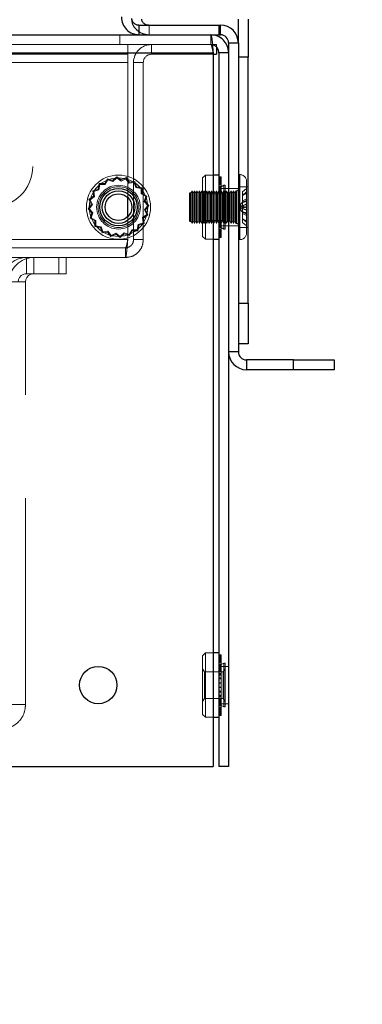
# Model space of a CAD drawing. Units: millimetres. Extents: x 0 to 420, y 0 to 297.
# Drawn here: x 243 to 245, y 84 to 90 of the extents above; entities that cross this region are included whole.
import ezdxf

# ---------------------------------------------------------------- set-up
doc = ezdxf.new("R2010")
doc.units = ezdxf.units.MM
doc.linetypes.add('HIDDEN', pattern=[1.905, 1.27, -0.635])
doc.layers.add('DIMENSIONS', color=7, linetype='Continuous')
doc.styles.add('SLDTEXTSTYLE0', font='TXT', dxfattribs={"width": 0.7})
doc.dimstyles.new('SLDDIMSTYLE0', dxfattribs={"dimtxt": 3.694289, "dimasz": 3.556, "dimexe": 0, "dimexo": 0.0625, "dimgap": 0.923572, "dimtad": 1, "dimdec": 0, "dimlfac": 20, "dimrnd": 1e-09, "dimzin": 12, "dimdsep": 46, "dimtxsty": 'SLDTEXTSTYLE0', "dimblk1": 'CLOSED', "dimblk2": 'CLOSED', "dimsah": 1, "dimcen": 0.09, "dimadec": 0, "dimazin": 3, "dimtfac": 1, "dimtdec": 0, "dimtofl": 0, "dimtmove": 0, "dimatfit": 3, "dimldrblk": 'CLOSED', "dimfxl": 0, "dimfrac": 2, "dimtolj": 1, "dimtzin": 12, "dimarcsym": 0})

# ---------------------------------------------------------------- blocks, each defined once
blk = doc.blocks.new('_CLOSED')
at = {"color": 0, "linetype": 'ByBlock', "lineweight": -2}
for p, q in [((-1, 0.166667), (0, 0)), ((-1, 0.166667), (-1, -0.166667)), ((0, 0), (-1, -0.166667)), ((0, 0), (-1, 0))]:
    blk.add_line(p, q, dxfattribs=at)
blk = doc.blocks.new('_D_7')
at = {"layer": 'DIMENSIONS'}
for p, q in [((245.2561, 119.1232), (258.22, 119.1232)), ((257.22, 83.0982), (257.22, 119.1232)), ((248.2301, 105.598), (248.2301, 106.4873)), ((248.2301, 106.4873), (252.7466, 106.4873)), ((252.7466, 106.4873), (252.7466, 105.598)), ((248.2301, 98.0524), (248.2301, 97.1632)), ((252.7466, 97.1632), (252.7466, 98.0524)), ((248.2301, 97.1632), (252.7466, 97.1632)), ((241.4665, 83.0982), (258.22, 83.0982))]:
    blk.add_line(p, q, dxfattribs=at)
at = {"layer": 'DIMENSIONS', "xscale": 3.556, "yscale": 3.556}
for p, rotation in [((257.22, 119.1232), 90.0000000000004), ((257.22, 83.0982), 270.0000000000004)]:
    blk.add_blockref('_CLOSED', p, dxfattribs=dict(at, rotation=rotation))
at = {"layer": 'DIMENSIONS', "char_height": 2.91042, "attachment_point": 1, "rotation": 90, "style": 'SLDTEXTSTYLE0'}
for s, insert in [('28.4', (248.9949, 98.0524)), ('721', (253.4683, 98.5914))]:
    blk.add_mtext(s, dxfattribs=dict(at, insert=insert))

msp = doc.modelspace()

# ---------------------------------------------------------------- linework, layer by layer
at = {"color": 7, "linetype": 'Continuous', "lineweight": 25}
for p, q in [((243.7535, 89.6028), (243.7553, 89.594)), ((244.4115, 89.4532), (244.4115, 89.5985)), ((244.4715, 89.5985), (244.4715, 89.3662)), ((243.8015, 89.5032), (243.8015, 89.5632)), ((243.8015, 89.5632), (244.2915, 89.5632)), ((244.2915, 89.5632), (244.2915, 89.5032)), ((244.2915, 89.5632), (244.3015, 89.5632)), ((244.3015, 89.5032), (244.3015, 89.5632)), ((226.8415, 89.5032), (243.8015, 89.5032)), ((243.8015, 89.5032), (244.2915, 89.5032)), ((244.2915, 89.5032), (244.3015, 89.5032)), ((244.2765, 89.4287), (244.2765, 89.3832)), ((244.3515, 89.4532), (244.3515, 89.3932)), ((244.3515, 89.4532), (244.4115, 89.4532)), ((244.4115, 89.4532), (244.4115, 87.5532)), ((226.8415, 89.3932), (244.2561, 89.3932)), ((244.2561, 89.3932), (244.2561, 85.0032)), ((244.2561, 89.3832), (244.2765, 89.3832)), ((244.3515, 89.3932), (244.2915, 89.3932)), ((244.2915, 89.3932), (244.2915, 85.0032)), ((244.3515, 89.3932), (244.3515, 85.0032)), ((244.4715, 89.3662), (244.4115, 89.3662)), ((244.4715, 87.8532), (244.4715, 89.3662)), ((244.2915, 88.6407), (244.2561, 88.6407)), ((243.7311, 88.3839), (243.7311, 88.5024)), ((244.2561, 88.2457), (244.2915, 88.2457)), ((244.4115, 87.8532), (244.4715, 87.8532)), ((244.4715, 87.8532), (244.4715, 87.6032)), ((244.4715, 87.6032), (244.4115, 87.6032)), ((244.4115, 87.5532), (244.3515, 87.5532)), ((244.4615, 87.5032), (244.4615, 87.4432)), ((244.7515, 87.5032), (244.4615, 87.5032)), ((244.7515, 87.4432), (244.7515, 87.5032)), ((244.7515, 87.5032), (245.0015, 87.5032)), ((245.0015, 87.5032), (245.0015, 87.4432)), ((244.7515, 87.4432), (244.4615, 87.4432)), ((245.0015, 87.4432), (244.7515, 87.4432)), ((244.2915, 85.7007), (244.2561, 85.7007)), ((244.2561, 85.3057), (244.2915, 85.3057)), ((226.8415, 85.0032), (244.2561, 85.0032)), ((244.3515, 85.0032), (244.2915, 85.0032))]:
    msp.add_line(p, q, dxfattribs=at)
at = {"color": 7, "linetype": 'HIDDEN', "lineweight": 18}
for p, q in [((243.8615, 89.5032), (243.8615, 89.5632)), ((244.3015, 89.5032), (244.3015, 89.5632)), ((243.6815, 89.4432), (243.6815, 89.5032)), ((244.2415, 89.4432), (244.2415, 89.5032)), ((227.4018, 89.4432), (243.7311, 89.4432)), ((243.7311, 89.4432), (243.7311, 89.3832)), ((243.7311, 89.4432), (244.2415, 89.4432)), ((243.8765, 89.3832), (243.8765, 89.4432)), ((244.2415, 89.4432), (244.2765, 89.4432)), ((244.2518, 89.4411), (244.2415, 89.4432)), ((244.2765, 89.4432), (244.2765, 89.4287)), ((244.3515, 89.4532), (244.4115, 89.4532)), ((244.2561, 89.3932), (226.8415, 89.3932)), ((227.4018, 89.3832), (243.7311, 89.3832)), ((244.2561, 89.3932), (240.5615, 89.3932)), ((243.7311, 89.3332), (243.7311, 89.3832)), ((243.8765, 89.3832), (244.2561, 89.3832)), ((244.4115, 89.3662), (244.4715, 89.3662)), ((227.4018, 89.3332), (243.7311, 89.3332)), ((243.7311, 88.5024), (243.7311, 89.3332)), ((243.8265, 89.3332), (243.7665, 89.3332)), ((243.7665, 88.2432), (243.7665, 89.3332)), ((243.8265, 88.2432), (243.8265, 89.3332)), ((243.6054, 88.6179), (243.5889, 88.588)), ((243.6081, 88.6109), (243.5923, 88.5822)), ((243.6378, 88.6071), (243.6054, 88.6179)), ((243.6392, 88.6006), (243.6081, 88.6109)), ((243.6628, 88.6305), (243.6378, 88.6071)), ((243.6632, 88.623), (243.6392, 88.6006)), ((243.6902, 88.6102), (243.6628, 88.6305)), ((243.6896, 88.6035), (243.6632, 88.623)), ((243.7193, 88.6174), (243.6896, 88.6035)), ((243.7212, 88.6247), (243.6902, 88.6102)), ((243.7384, 88.5908), (243.7193, 88.6174)), ((243.7411, 88.5969), (243.7212, 88.6247)), ((244.209, 88.6407), (244.1915, 88.6232)), ((244.1915, 88.2632), (244.1915, 88.6232)), ((244.209, 88.2457), (244.209, 88.6407)), ((244.2561, 88.6407), (244.209, 88.6407)), ((244.3067, 88.6302), (244.2915, 88.6302)), ((244.3067, 88.6256), (244.2915, 88.6256)), ((244.3067, 88.6227), (244.2915, 88.6227)), ((244.3067, 88.6183), (244.2915, 88.6183)), ((244.3067, 88.6165), (244.2915, 88.6165)), ((244.3067, 88.6105), (244.2915, 88.6105)), ((244.3067, 88.6096), (244.2915, 88.6096)), ((244.3067, 88.6302), (244.3067, 88.6165)), ((244.3067, 88.6165), (244.3067, 88.5863)), ((244.4215, 88.6432), (244.4115, 88.6432)), ((244.4215, 88.244), (244.4215, 88.6428)), ((244.4215, 88.6423), (244.4215, 88.2435)), ((243.5483, 88.5547), (243.5157, 88.5444)), ((243.5533, 88.5503), (243.5221, 88.5403)), ((243.5548, 88.5882), (243.5483, 88.5547)), ((243.5595, 88.5824), (243.5533, 88.5503)), ((243.5889, 88.588), (243.5548, 88.5882)), ((243.5923, 88.5822), (243.5595, 88.5824)), ((243.7709, 88.5948), (243.7384, 88.5908)), ((243.7749, 88.6011), (243.7411, 88.5969)), ((243.7808, 88.5636), (243.7709, 88.5948)), ((243.7853, 88.5686), (243.7749, 88.6011)), ((243.813, 88.5573), (243.7808, 88.5636)), ((243.8188, 88.5621), (243.7853, 88.5686)), ((243.8128, 88.5246), (243.813, 88.5573)), ((243.8186, 88.528), (243.8188, 88.5621)), ((244.3067, 88.6064), (244.2915, 88.6064)), ((244.3067, 88.6038), (244.2915, 88.6038)), ((244.3067, 88.6031), (244.2915, 88.6031)), ((244.3067, 88.5999), (244.2915, 88.5999)), ((244.3067, 88.5982), (244.2915, 88.5982)), ((244.3067, 88.5967), (244.2915, 88.5967)), ((244.3067, 88.592), (244.2915, 88.592)), ((244.3067, 88.5863), (244.2915, 88.5863)), ((244.3067, 88.5859), (244.2915, 88.5859)), ((244.3067, 88.5806), (244.2915, 88.5806)), ((244.3067, 88.5802), (244.2915, 88.5802)), ((244.3067, 88.5708), (244.2915, 88.5708)), ((244.3067, 88.5689), (244.2915, 88.5689)), ((244.3067, 88.5657), (244.2915, 88.5657)), ((244.3067, 88.5649), (244.2915, 88.5649)), ((244.3067, 88.5601), (244.2915, 88.5601)), ((244.3515, 88.5582), (244.2915, 88.5582)), ((244.3067, 88.5522), (244.2915, 88.5522)), ((244.3067, 88.5863), (244.3067, 88.5859)), ((244.3067, 88.5859), (244.3067, 88.5522)), ((244.3219, 88.5777), (244.3067, 88.5689)), ((244.3067, 88.5522), (244.3067, 88.5412)), ((244.3219, 88.5777), (244.3219, 88.3087)), ((244.3295, 88.5777), (244.3219, 88.5777)), ((244.3295, 88.5777), (244.3295, 88.3087)), ((244.4115, 88.5582), (244.3515, 88.5582)), ((244.4715, 88.5682), (244.4115, 88.5682)), ((244.4615, 88.5585), (244.4365, 88.5377)), ((244.4615, 88.6032), (244.4615, 88.3551)), ((243.5199, 88.5105), (243.4922, 88.4906)), ((243.4922, 88.4906), (243.5066, 88.4597)), ((243.5261, 88.5078), (243.4994, 88.4887)), ((243.4994, 88.4887), (243.5133, 88.459)), ((243.5157, 88.5444), (243.5199, 88.5105)), ((243.5221, 88.5403), (243.5261, 88.5078)), ((243.8415, 88.5087), (243.8128, 88.5246)), ((243.8485, 88.5114), (243.8186, 88.528)), ((243.8311, 88.4776), (243.8415, 88.5087)), ((243.8377, 88.479), (243.8485, 88.5114)), ((244.1165, 88.5332), (244.1115, 88.5282)), ((244.1115, 88.3582), (244.1115, 88.5282)), ((244.1165, 88.5332), (244.1165, 88.3532)), ((244.119, 88.5282), (244.1165, 88.5332)), ((244.1265, 88.5432), (244.119, 88.5282)), ((244.119, 88.5282), (244.119, 88.3964)), ((244.1265, 88.5432), (244.1265, 88.3881)), ((244.134, 88.5282), (244.1265, 88.5432)), ((244.1415, 88.5432), (244.134, 88.5282)), ((244.134, 88.5282), (244.134, 88.3964)), ((244.1415, 88.5432), (244.1415, 88.3881)), ((244.149, 88.5282), (244.1415, 88.5432)), ((244.1565, 88.5432), (244.149, 88.5282)), ((244.149, 88.5282), (244.149, 88.3964)), ((244.1565, 88.5432), (244.1565, 88.3881)), ((244.164, 88.5282), (244.1565, 88.5432)), ((244.1715, 88.5432), (244.164, 88.5282)), ((244.164, 88.5282), (244.164, 88.3964)), ((244.1715, 88.5432), (244.1715, 88.3881)), ((244.179, 88.5282), (244.1715, 88.5432)), ((244.1865, 88.5432), (244.179, 88.5282)), ((244.179, 88.5282), (244.179, 88.3964)), ((244.1865, 88.5432), (244.1865, 88.3881)), ((244.194, 88.5282), (244.1865, 88.5432)), ((244.2037, 88.5257), (244.1915, 88.5432)), ((244.2015, 88.5432), (244.194, 88.5282)), ((244.194, 88.5282), (244.194, 88.3964)), ((244.2015, 88.5432), (244.2015, 88.3881)), ((244.209, 88.5282), (244.2015, 88.5432)), ((244.2037, 88.3669), (244.2037, 88.5257)), ((244.3171, 88.5257), (244.2037, 88.5257)), ((244.2165, 88.5432), (244.209, 88.5282)), ((244.2165, 88.5432), (244.2165, 88.3881)), ((244.224, 88.5282), (244.2165, 88.5432)), ((244.2315, 88.5432), (244.224, 88.5282)), ((244.224, 88.5282), (244.224, 88.3964)), ((244.2315, 88.5432), (244.2315, 88.3881)), ((244.239, 88.5282), (244.2315, 88.5432)), ((244.2465, 88.5432), (244.239, 88.5282)), ((244.239, 88.5282), (244.239, 88.3964)), ((244.2465, 88.5432), (244.2465, 88.3881)), ((244.254, 88.5282), (244.2465, 88.5432)), ((244.2615, 88.5432), (244.254, 88.5282)), ((244.254, 88.5282), (244.254, 88.3964)), ((244.2615, 88.5432), (244.2615, 88.3881)), ((244.269, 88.5282), (244.2615, 88.5432)), ((244.2765, 88.5432), (244.269, 88.5282)), ((244.269, 88.5282), (244.269, 88.3964)), ((244.2765, 88.5432), (244.2765, 88.3881)), ((244.284, 88.5282), (244.2765, 88.5432)), ((244.2915, 88.5432), (244.284, 88.5282)), ((244.284, 88.5282), (244.284, 88.3964)), ((244.3067, 88.5479), (244.2915, 88.5479)), ((244.299, 88.5282), (244.2915, 88.5432)), ((244.3067, 88.5412), (244.2915, 88.5412)), ((244.3067, 88.5373), (244.2915, 88.5373)), ((244.3067, 88.5308), (244.2915, 88.5308)), ((244.3067, 88.5273), (244.2915, 88.5273)), ((244.3067, 88.5149), (244.2915, 88.5149)), ((244.3067, 88.512), (244.2915, 88.512)), ((244.3067, 88.5075), (244.2915, 88.5075)), ((244.3067, 88.5049), (244.2915, 88.5049)), ((244.3065, 88.5432), (244.299, 88.5282)), ((244.299, 88.5282), (244.299, 88.3964)), ((244.3065, 88.5432), (244.3065, 88.3881)), ((244.314, 88.5282), (244.3065, 88.5432)), ((244.3067, 88.5412), (244.3067, 88.5075)), ((244.3067, 88.5075), (244.3067, 88.487)), ((244.3215, 88.5432), (244.314, 88.5282)), ((244.314, 88.5282), (244.314, 88.3964)), ((244.3293, 88.5432), (244.3171, 88.5257)), ((244.3171, 88.5257), (244.3171, 88.3607)), ((244.3215, 88.5432), (244.3215, 88.3881)), ((244.329, 88.5282), (244.3215, 88.5432)), ((244.3365, 88.5432), (244.329, 88.5282)), ((244.329, 88.5282), (244.329, 88.3964)), ((244.3293, 88.5432), (244.3293, 88.3432)), ((244.3295, 88.5432), (244.3293, 88.5432)), ((244.3365, 88.5432), (244.3365, 88.3881)), ((244.344, 88.5282), (244.3365, 88.5432)), ((244.3515, 88.5432), (244.344, 88.5282)), ((244.344, 88.5282), (244.344, 88.3964)), ((244.359, 88.5282), (244.3515, 88.5432)), ((244.3665, 88.5432), (244.359, 88.5282)), ((244.359, 88.5282), (244.359, 88.3964)), ((244.3665, 88.5432), (244.3665, 88.3881)), ((244.374, 88.5282), (244.3665, 88.5432)), ((244.3815, 88.5432), (244.374, 88.5282)), ((244.374, 88.5282), (244.374, 88.3964)), ((244.3815, 88.5432), (244.3815, 88.3881)), ((244.389, 88.5282), (244.3815, 88.5432)), ((244.3965, 88.5432), (244.389, 88.5282)), ((244.389, 88.5282), (244.389, 88.3964)), ((244.3965, 88.5432), (244.3965, 88.3881)), ((244.4015, 88.5432), (244.3965, 88.5432)), ((244.4015, 88.3449), (244.4015, 88.5414)), ((244.4015, 88.5414), (244.4015, 88.3449)), ((244.4365, 88.5157), (244.4365, 88.5377)), ((244.4365, 88.5157), (244.4615, 88.5365)), ((244.4365, 88.5149), (244.4615, 88.5286)), ((244.4365, 88.5157), (244.4365, 88.4498)), ((244.4615, 88.4952), (244.4365, 88.4815)), ((243.5066, 88.4597), (243.4864, 88.4322)), ((243.4864, 88.4322), (243.5097, 88.4073)), ((243.5133, 88.459), (243.4939, 88.4326)), ((243.4939, 88.4326), (243.5163, 88.4087)), ((243.8535, 88.4537), (243.8311, 88.4776)), ((243.8341, 88.4273), (243.8535, 88.4537)), ((243.861, 88.4541), (243.8377, 88.479)), ((243.8408, 88.4266), (243.861, 88.4541)), ((244.3067, 88.487), (244.2915, 88.487)), ((244.3067, 88.4853), (244.2915, 88.4853)), ((244.3067, 88.4823), (244.2915, 88.4823)), ((244.3067, 88.4807), (244.2915, 88.4807)), ((244.3067, 88.4578), (244.2915, 88.4578)), ((244.3067, 88.4572), (244.2915, 88.4572)), ((244.3067, 88.4564), (244.2915, 88.4564)), ((244.3067, 88.4559), (244.2915, 88.4559)), ((244.3067, 88.4304), (244.2915, 88.4304)), ((244.3067, 88.4299), (244.2915, 88.4299)), ((244.3067, 88.4291), (244.2915, 88.4291)), ((244.3067, 88.4285), (244.2915, 88.4285)), ((244.3067, 88.487), (244.3067, 88.4564)), ((244.3067, 88.4564), (244.3067, 88.4285)), ((244.3067, 88.4285), (244.3067, 88.404)), ((244.4265, 88.4573), (244.4265, 88.446)), ((244.4265, 88.446), (244.4265, 88.4293)), ((244.4265, 88.4293), (244.4265, 88.429)), ((244.4365, 88.4482), (244.4365, 88.4498)), ((244.4365, 88.4048), (244.4365, 88.4482)), ((244.4615, 88.4839), (244.452, 88.4795)), ((243.5097, 88.4073), (243.4989, 88.3749)), ((243.4989, 88.3749), (243.5288, 88.3583)), ((243.5163, 88.4087), (243.5059, 88.3776)), ((243.5059, 88.3776), (243.5346, 88.3617)), ((243.7311, 88.2432), (243.7311, 88.3839)), ((243.8213, 88.3785), (243.848, 88.3976)), ((243.8254, 88.346), (243.8213, 88.3785)), ((243.8275, 88.3758), (243.8552, 88.3957)), ((243.8317, 88.3419), (243.8275, 88.3758)), ((243.848, 88.3976), (243.8341, 88.4273)), ((243.8552, 88.3957), (243.8408, 88.4266)), ((244.119, 88.3964), (244.119, 88.3582)), ((244.1265, 88.3881), (244.1265, 88.3432)), ((244.134, 88.3964), (244.134, 88.3582)), ((244.1415, 88.3881), (244.1415, 88.3432)), ((244.149, 88.3964), (244.149, 88.3582)), ((244.1565, 88.3881), (244.1565, 88.3432)), ((244.164, 88.3964), (244.164, 88.3582)), ((244.1715, 88.3881), (244.1715, 88.3432)), ((244.179, 88.3964), (244.179, 88.3582)), ((244.1865, 88.3881), (244.1865, 88.3432)), ((244.194, 88.3964), (244.194, 88.3582)), ((244.2015, 88.3881), (244.2015, 88.3432)), ((244.2165, 88.3881), (244.2165, 88.3432)), ((244.224, 88.3964), (244.224, 88.3582)), ((244.2315, 88.3881), (244.2315, 88.3432)), ((244.239, 88.3964), (244.239, 88.3582)), ((244.2465, 88.3881), (244.2465, 88.3432)), ((244.254, 88.3964), (244.254, 88.3582)), ((244.2615, 88.3881), (244.2615, 88.3432)), ((244.269, 88.3964), (244.269, 88.3582)), ((244.2765, 88.3881), (244.2765, 88.3432)), ((244.284, 88.3964), (244.284, 88.3582)), ((244.3067, 88.4056), (244.2915, 88.4056)), ((244.3067, 88.404), (244.2915, 88.404)), ((244.3067, 88.401), (244.2915, 88.401)), ((244.3067, 88.3993), (244.2915, 88.3993)), ((244.3067, 88.3814), (244.2915, 88.3814)), ((244.3067, 88.3788), (244.2915, 88.3788)), ((244.3067, 88.3743), (244.2915, 88.3743)), ((244.3067, 88.3714), (244.2915, 88.3714)), ((244.299, 88.3964), (244.299, 88.3582)), ((244.3065, 88.3881), (244.3065, 88.3432)), ((244.3067, 88.404), (244.3067, 88.3714)), ((244.3067, 88.3714), (244.3067, 88.3555)), ((244.314, 88.3964), (244.314, 88.3582)), ((244.3215, 88.3881), (244.3215, 88.3432)), ((244.329, 88.3964), (244.329, 88.3582)), ((244.3365, 88.3881), (244.3365, 88.3432)), ((244.344, 88.3964), (244.344, 88.3582)), ((244.359, 88.3964), (244.359, 88.3582)), ((244.3665, 88.3881), (244.3665, 88.3432)), ((244.374, 88.3964), (244.374, 88.3582)), ((244.3815, 88.3881), (244.3815, 88.3432)), ((244.389, 88.3964), (244.389, 88.3582)), ((244.3965, 88.3881), (244.3965, 88.3432)), ((244.4615, 88.3911), (244.4365, 88.4048)), ((244.4365, 88.4048), (244.4365, 88.3714)), ((244.4365, 88.3714), (244.4615, 88.3577)), ((244.4365, 88.3714), (244.4365, 88.3486)), ((244.4365, 88.3706), (244.4615, 88.3498)), ((244.452, 88.4068), (244.4615, 88.4024)), ((243.5288, 88.3583), (243.5286, 88.3242)), ((243.5286, 88.3242), (243.5621, 88.3177)), ((243.5346, 88.3617), (243.5344, 88.329)), ((243.5344, 88.329), (243.5666, 88.3227)), ((243.5621, 88.3177), (243.5725, 88.2852)), ((243.5666, 88.3227), (243.5765, 88.2915)), ((243.7879, 88.3039), (243.7941, 88.336)), ((243.7927, 88.2981), (243.7991, 88.3316)), ((243.7941, 88.336), (243.8254, 88.346)), ((243.7991, 88.3316), (243.8317, 88.3419)), ((244.1115, 88.3582), (244.1165, 88.3532)), ((244.1165, 88.3532), (244.119, 88.3582)), ((244.119, 88.3582), (244.1265, 88.3432)), ((244.1265, 88.3432), (244.134, 88.3582)), ((244.134, 88.3582), (244.1415, 88.3432)), ((244.1415, 88.3432), (244.149, 88.3582)), ((244.149, 88.3582), (244.1565, 88.3432)), ((244.1565, 88.3432), (244.164, 88.3582)), ((244.164, 88.3582), (244.1715, 88.3432)), ((244.1715, 88.3432), (244.179, 88.3582)), ((244.179, 88.3582), (244.1865, 88.3432)), ((244.1865, 88.3432), (244.194, 88.3582)), ((244.1915, 88.3432), (244.2037, 88.3607)), ((244.194, 88.3582), (244.2015, 88.3432)), ((244.2015, 88.3432), (244.209, 88.3582)), ((244.2037, 88.3669), (244.2037, 88.3607)), ((244.2037, 88.3607), (244.3171, 88.3607)), ((244.209, 88.3582), (244.2165, 88.3432)), ((244.2165, 88.3432), (244.224, 88.3582)), ((244.224, 88.3582), (244.2315, 88.3432)), ((244.2315, 88.3432), (244.239, 88.3582)), ((244.239, 88.3582), (244.2465, 88.3432)), ((244.2465, 88.3432), (244.254, 88.3582)), ((244.254, 88.3582), (244.2615, 88.3432)), ((244.2615, 88.3432), (244.269, 88.3582)), ((244.269, 88.3582), (244.2765, 88.3432)), ((244.2765, 88.3432), (244.284, 88.3582)), ((244.284, 88.3582), (244.2915, 88.3432)), ((244.3067, 88.359), (244.2915, 88.359)), ((244.2915, 88.3432), (244.299, 88.3582)), ((244.3067, 88.3555), (244.2915, 88.3555)), ((244.3067, 88.349), (244.2915, 88.349)), ((244.3067, 88.3451), (244.2915, 88.3451)), ((244.3067, 88.3384), (244.2915, 88.3384)), ((244.3067, 88.3341), (244.2915, 88.3341)), ((244.2915, 88.3282), (244.3515, 88.3282)), ((244.3067, 88.3262), (244.2915, 88.3262)), ((244.3067, 88.3214), (244.2915, 88.3214)), ((244.3067, 88.3206), (244.2915, 88.3206)), ((244.2915, 88.3174), (244.3067, 88.3174)), ((244.3067, 88.3155), (244.2915, 88.3155)), ((244.299, 88.3582), (244.3065, 88.3432)), ((244.3065, 88.3432), (244.314, 88.3582)), ((244.3067, 88.3555), (244.3067, 88.3214)), ((244.3067, 88.3214), (244.3067, 88.3155)), ((244.3067, 88.3174), (244.3219, 88.3087)), ((244.3067, 88.3155), (244.3067, 88.2832)), ((244.314, 88.3582), (244.3215, 88.3432)), ((244.3171, 88.3607), (244.3293, 88.3432)), ((244.3215, 88.3432), (244.329, 88.3582)), ((244.3219, 88.3087), (244.3295, 88.3087)), ((244.329, 88.3582), (244.3365, 88.3432)), ((244.3293, 88.3432), (244.3295, 88.3432)), ((244.3365, 88.3432), (244.344, 88.3582)), ((244.344, 88.3582), (244.3515, 88.3432)), ((244.3515, 88.3432), (244.359, 88.3582)), ((244.3515, 88.3282), (244.4115, 88.3282)), ((244.359, 88.3582), (244.3665, 88.3432)), ((244.3665, 88.3432), (244.374, 88.3582)), ((244.374, 88.3582), (244.3815, 88.3432)), ((244.3815, 88.3432), (244.389, 88.3582)), ((244.389, 88.3582), (244.3965, 88.3432)), ((244.3965, 88.3432), (244.4015, 88.3432)), ((244.4115, 88.3182), (244.4715, 88.3182)), ((244.4615, 88.3278), (244.4365, 88.3486)), ((244.4615, 88.3551), (244.4615, 88.2832)), ((243.5725, 88.2852), (243.6063, 88.2894)), ((243.5765, 88.2915), (243.609, 88.2955)), ((243.6063, 88.2894), (243.6262, 88.2616)), ((243.609, 88.2955), (243.6281, 88.2689)), ((243.6262, 88.2616), (243.6572, 88.2761)), ((243.6281, 88.2689), (243.6578, 88.2828)), ((243.6572, 88.2761), (243.6847, 88.2558)), ((243.6578, 88.2828), (243.6842, 88.2633)), ((243.6842, 88.2633), (243.7082, 88.2857)), ((243.6847, 88.2558), (243.7096, 88.2792)), ((243.7082, 88.2857), (243.7393, 88.2754)), ((243.7096, 88.2792), (243.742, 88.2684)), ((243.7393, 88.2754), (243.7551, 88.3041)), ((243.742, 88.2684), (243.7585, 88.2983)), ((243.7551, 88.3041), (243.7879, 88.3039)), ((243.7585, 88.2983), (243.7927, 88.2981)), ((244.1915, 88.2632), (244.209, 88.2457)), ((244.3067, 88.3061), (244.2915, 88.3061)), ((244.3067, 88.3057), (244.2915, 88.3057)), ((244.3067, 88.3004), (244.2915, 88.3004)), ((244.3067, 88.3), (244.2915, 88.3)), ((244.2915, 88.2943), (244.3067, 88.2943)), ((244.3067, 88.2896), (244.2915, 88.2896)), ((244.2915, 88.2881), (244.3067, 88.2881)), ((244.3067, 88.2864), (244.2915, 88.2864)), ((244.3067, 88.2832), (244.2915, 88.2832)), ((244.3067, 88.2825), (244.2915, 88.2825)), ((244.3067, 88.2799), (244.2915, 88.2799)), ((244.3067, 88.2767), (244.2915, 88.2767)), ((244.3067, 88.2758), (244.2915, 88.2758)), ((244.3067, 88.2698), (244.2915, 88.2698)), ((244.3067, 88.268), (244.2915, 88.268)), ((244.3067, 88.2636), (244.2915, 88.2636)), ((244.3067, 88.2607), (244.2915, 88.2607)), ((244.3067, 88.2561), (244.2915, 88.2561)), ((244.3067, 88.2832), (244.3067, 88.2607)), ((244.3067, 88.2607), (244.3067, 88.2561)), ((243.7311, 88.2432), (227.4018, 88.2432)), ((243.7165, 88.1932), (227.4165, 88.1932)), ((243.7165, 88.1932), (243.7165, 88.1332)), ((243.8265, 88.2432), (243.7665, 88.2432)), ((244.209, 88.2457), (244.2561, 88.2457)), ((244.4115, 88.2432), (244.4215, 88.2432)), ((243.7165, 88.1332), (227.4165, 88.1332)), ((243.1065, 88.0332), (243.1065, 88.1332)), ((243.1518, 88.0332), (243.1518, 88.1332)), ((243.3065, 88.1332), (243.3065, 88.0332)), ((243.3518, 88.1332), (243.3518, 88.0332)), ((243.1065, 88.0332), (243.1518, 88.0332)), ((243.1518, 88.0332), (243.3518, 88.0332)), ((243.1018, 87.9832), (243.0018, 87.9832)), ((243.1018, 85.3832), (243.1018, 87.9832)), ((244.4715, 87.8532), (244.4115, 87.8532)), ((244.4115, 87.5532), (244.3515, 87.5532)), ((244.4615, 87.5032), (244.4615, 87.4432)), ((244.7515, 87.5032), (244.7515, 87.4432)), ((244.209, 85.7007), (244.1915, 85.6832)), ((244.1915, 85.3232), (244.1915, 85.6832)), ((244.209, 85.3057), (244.209, 85.7007)), ((244.2561, 85.7007), (244.209, 85.7007)), ((244.3067, 85.6902), (244.2915, 85.6902)), ((244.3067, 85.6856), (244.2915, 85.6856)), ((244.3067, 85.6827), (244.2915, 85.6827)), ((244.3067, 85.6783), (244.2915, 85.6783)), ((244.3067, 85.6765), (244.2915, 85.6765)), ((244.3067, 85.6705), (244.2915, 85.6705)), ((244.3067, 85.6696), (244.2915, 85.6696)), ((244.3067, 85.6664), (244.2915, 85.6664)), ((244.3067, 85.6638), (244.2915, 85.6638)), ((244.3067, 85.6631), (244.2915, 85.6631)), ((244.3067, 85.6599), (244.2915, 85.6599)), ((244.3067, 85.6582), (244.2915, 85.6582)), ((244.3067, 85.6567), (244.2915, 85.6567)), ((244.3067, 85.652), (244.2915, 85.652)), ((244.3067, 85.6463), (244.2915, 85.6463)), ((244.3067, 85.6459), (244.2915, 85.6459)), ((244.3067, 85.6902), (244.3067, 85.6765)), ((244.3067, 85.6765), (244.3067, 85.6463)), ((244.3067, 85.6463), (244.3067, 85.6459)), ((244.3067, 85.6459), (244.3067, 85.6122)), ((244.2037, 85.5857), (244.1915, 85.6032)), ((244.2037, 85.4269), (244.2037, 85.5857)), ((244.3171, 85.5857), (244.2037, 85.5857)), ((244.3067, 85.6406), (244.2915, 85.6406)), ((244.3067, 85.6402), (244.2915, 85.6402)), ((244.3067, 85.6308), (244.2915, 85.6308)), ((244.3067, 85.6289), (244.2915, 85.6289)), ((244.3067, 85.6257), (244.2915, 85.6257)), ((244.3067, 85.6249), (244.2915, 85.6249)), ((244.3067, 85.6201), (244.2915, 85.6201)), ((244.3515, 85.6182), (244.2915, 85.6182)), ((244.3067, 85.6122), (244.2915, 85.6122)), ((244.3067, 85.6079), (244.2915, 85.6079)), ((244.3067, 85.6012), (244.2915, 85.6012)), ((244.3067, 85.5973), (244.2915, 85.5973)), ((244.3067, 85.5908), (244.2915, 85.5908)), ((244.3067, 85.5873), (244.2915, 85.5873)), ((244.3219, 85.6377), (244.3067, 85.6289)), ((244.3067, 85.6122), (244.3067, 85.6012)), ((244.3067, 85.6012), (244.3067, 85.5675)), ((244.3293, 85.6032), (244.3171, 85.5857)), ((244.3171, 85.5857), (244.3171, 85.4207)), ((244.3219, 85.6377), (244.3219, 85.3687)), ((244.3295, 85.6377), (244.3219, 85.6377)), ((244.3293, 85.6032), (244.3293, 85.4032)), ((244.3295, 85.6032), (244.3293, 85.6032)), ((244.3295, 85.6377), (244.3295, 85.3687)), ((244.3067, 85.5749), (244.2915, 85.5749)), ((244.3067, 85.572), (244.2915, 85.572)), ((244.3067, 85.5675), (244.2915, 85.5675)), ((244.3067, 85.5649), (244.2915, 85.5649)), ((244.3067, 85.547), (244.2915, 85.547)), ((244.3067, 85.5453), (244.2915, 85.5453)), ((244.3067, 85.5423), (244.2915, 85.5423)), ((244.3067, 85.5407), (244.2915, 85.5407)), ((244.3067, 85.5675), (244.3067, 85.547)), ((244.3067, 85.547), (244.3067, 85.5164)), ((244.3067, 85.5178), (244.2915, 85.5178)), ((244.3067, 85.5172), (244.2915, 85.5172)), ((244.3067, 85.5164), (244.2915, 85.5164)), ((244.3067, 85.5159), (244.2915, 85.5159)), ((244.3067, 85.4904), (244.2915, 85.4904)), ((244.3067, 85.4899), (244.2915, 85.4899)), ((244.3067, 85.4891), (244.2915, 85.4891)), ((244.3067, 85.4885), (244.2915, 85.4885)), ((244.3067, 85.4656), (244.2915, 85.4656)), ((244.3067, 85.464), (244.2915, 85.464)), ((244.3067, 85.461), (244.2915, 85.461)), ((244.3067, 85.5164), (244.3067, 85.4885)), ((244.3067, 85.4885), (244.3067, 85.464)), ((244.3067, 85.464), (244.3067, 85.4314)), ((244.1915, 85.4032), (244.2037, 85.4207)), ((244.2037, 85.4269), (244.2037, 85.4207)), ((244.2037, 85.4207), (244.3171, 85.4207)), ((244.3067, 85.4593), (244.2915, 85.4593)), ((244.3067, 85.4414), (244.2915, 85.4414)), ((244.3067, 85.4388), (244.2915, 85.4388)), ((244.3067, 85.4343), (244.2915, 85.4343)), ((244.3067, 85.4314), (244.2915, 85.4314)), ((244.3067, 85.419), (244.2915, 85.419)), ((244.3067, 85.4155), (244.2915, 85.4155)), ((244.3067, 85.409), (244.2915, 85.409)), ((244.3067, 85.4051), (244.2915, 85.4051)), ((244.3067, 85.4314), (244.3067, 85.4155)), ((244.3067, 85.4155), (244.3067, 85.3814)), ((244.3171, 85.4207), (244.3293, 85.4032)), ((244.3293, 85.4032), (244.3295, 85.4032)), ((243.1018, 85.3832), (243.0018, 85.3832)), ((244.3067, 85.3984), (244.2915, 85.3984)), ((244.3067, 85.3941), (244.2915, 85.3941)), ((244.2915, 85.3882), (244.3515, 85.3882)), ((244.3067, 85.3862), (244.2915, 85.3862)), ((244.3067, 85.3814), (244.2915, 85.3814)), ((244.3067, 85.3806), (244.2915, 85.3806)), ((244.2915, 85.3774), (244.3067, 85.3774)), ((244.3067, 85.3755), (244.2915, 85.3755)), ((244.3067, 85.3661), (244.2915, 85.3661)), ((244.3067, 85.3657), (244.2915, 85.3657)), ((244.3067, 85.3604), (244.2915, 85.3604)), ((244.3067, 85.36), (244.2915, 85.36)), ((244.2915, 85.3543), (244.3067, 85.3543)), ((244.3067, 85.3496), (244.2915, 85.3496)), ((244.2915, 85.3481), (244.3067, 85.3481)), ((244.3067, 85.3464), (244.2915, 85.3464)), ((244.3067, 85.3432), (244.2915, 85.3432)), ((244.3067, 85.3425), (244.2915, 85.3425)), ((244.3067, 85.3399), (244.2915, 85.3399)), ((244.3067, 85.3814), (244.3067, 85.3755)), ((244.3067, 85.3774), (244.3219, 85.3687)), ((244.3067, 85.3755), (244.3067, 85.3432)), ((244.3067, 85.3432), (244.3067, 85.3207)), ((244.3219, 85.3687), (244.3295, 85.3687)), ((244.1915, 85.3232), (244.209, 85.3057)), ((244.209, 85.3057), (244.2561, 85.3057)), ((244.3067, 85.3367), (244.2915, 85.3367)), ((244.3067, 85.3358), (244.2915, 85.3358)), ((244.3067, 85.3298), (244.2915, 85.3298)), ((244.3067, 85.328), (244.2915, 85.328)), ((244.3067, 85.3236), (244.2915, 85.3236)), ((244.3067, 85.3207), (244.2915, 85.3207)), ((244.3067, 85.3161), (244.2915, 85.3161)), ((244.3067, 85.3207), (244.3067, 85.3161))]:
    msp.add_line(p, q, dxfattribs=at)
for centre, radius in [((242.8961, 88.6932), 0.25), ((243.6737, 88.4432), 0.1975), ((243.6737, 88.4432), 0.18), ((243.6737, 88.4432), 0.1345), ((243.6737, 88.4432), 0.1257)]:
    msp.add_circle(centre, radius, dxfattribs=at)
at = {"color": 7, "linetype": 'Continuous', "lineweight": 25}
for centre, radius in [((243.6737, 88.4432), 0.115), ((243.6737, 88.4432), 0.1), ((243.6737, 88.4432), 0.0825), ((243.549, 85.5032), 0.115)]:
    msp.add_circle(centre, radius, dxfattribs=at)
for centre, radius, start, end in [((244.3015, 89.4532), 0.11, 0, 90), ((244.3015, 89.4532), 0.05, 0, 90), ((244.4615, 87.5532), 0.11, 180, 270), ((244.4615, 87.5532), 0.05, 180, 270)]:
    msp.add_arc(centre, radius, start, end, dxfattribs=at)
at = {"color": 7, "linetype": 'HIDDEN', "lineweight": 18}
for centre, radius, start, end in [((243.8765, 89.3332), 0.11, 90, 180), ((243.8765, 89.3332), 0.05, 90, 180), ((244.4215, 88.6032), 0.04, 0, 90), ((244.4015, 88.5532), 0.01, 270, 0), ((244.4415, 88.4573), 0.015, 109.47122, 180), ((244.4412, 88.4569), 0.0147, 108.69476, 179.65577), ((244.4348, 88.4358), 0.0131, 82.58914, 129.23101), ((244.4348, 88.4505), 0.0131, 230.77153, 277.40832), ((244.4412, 88.4294), 0.0147, 180.34439, 251.30509), ((244.4415, 88.429), 0.015, 180, 250.52878), ((244.4015, 88.3332), 0.01, 0, 90), ((244.4215, 88.2832), 0.04, 270, 0), ((243.1065, 87.9832), 0.15, 90, 180), ((243.1518, 87.9832), 0.15, 90, 180), ((243.1065, 87.9832), 0.05, 90, 180), ((243.1518, 87.9832), 0.05, 90, 180)]:
    msp.add_arc(centre, radius, start, end, dxfattribs=at)
at = {"color": 7, "linetype": 'Continuous', "lineweight": 25}
for points, knots in [([(243.6915, 89.6132), (243.6931, 89.5987), (243.6964, 89.5699), (243.7219, 89.5335), (243.7582, 89.5081), (243.787, 89.5048), (243.8015, 89.5032)], [0, 0, 0, 0, 0.250003, 0.500001, 0.750002, 1, 1, 1, 1]), ([(243.7535, 89.6028), (243.7539, 89.5998), (243.7553, 89.5903), (243.7654, 89.577), (243.7818, 89.5654), (243.7949, 89.5639), (243.8015, 89.5632)], [0, 0, 0, 0, 0.132269, 0.421516, 0.710752, 1, 1, 1, 1]), ([(243.8144, 89.5985), (243.8146, 89.597), (243.8159, 89.589), (243.8256, 89.5771), (243.8417, 89.5654), (243.8549, 89.5639), (243.8615, 89.5632)], [0, 0, 0, 0, 0.072536, 0.38168, 0.69083, 1, 1, 1, 1]), ([(244.2415, 89.5032), (244.2427, 89.5015), (244.2451, 89.4982), (244.2488, 89.4728), (244.2524, 89.4364), (244.2549, 89.4076), (244.2561, 89.3932)], [0, 0, 0, 0, 0.250019, 0.500011, 0.75, 1, 1, 1, 1]), ([(244.3515, 89.3932), (244.3498, 89.4076), (244.3465, 89.4364), (244.3211, 89.4728), (244.2847, 89.4982), (244.2559, 89.5015), (244.2415, 89.5032)], [0, 0, 0, 0, 0.249999, 0.499998, 0.749998, 1, 1, 1, 1]), ([(244.2915, 89.3932), (244.2907, 89.3997), (244.2892, 89.4128), (244.2776, 89.4292), (244.2643, 89.4393), (244.2548, 89.4407), (244.2518, 89.4411)], [0, 0, 0, 0, 0.289246, 0.578489, 0.867737, 1, 1, 1, 1])]:
    msp.add_open_spline(points, degree=3, knots=knots, dxfattribs=at)
at = {"color": 7, "linetype": 'HIDDEN', "lineweight": 18}
for points, knots in [([(243.7553, 89.594), (243.7563, 89.5862), (243.7594, 89.5641), (243.7821, 89.5336), (243.8181, 89.5081), (243.847, 89.5048), (243.8615, 89.5032)], [0, 0, 0, 0, 0.153845, 0.435897, 0.717943, 1, 1, 1, 1]), ([(244.2415, 89.4432), (244.2427, 89.4424), (244.2451, 89.4409), (244.2488, 89.4293), (244.2524, 89.4128), (244.2549, 89.3997), (244.2561, 89.3932)], [0, 0, 0, 0, 0.249985, 0.500015, 0.749996, 1, 1, 1, 1]), ([(244.4365, 88.4718), (244.4374, 88.4723), (244.4455, 88.4766), (244.454, 88.4805), (244.4615, 88.4838)], [0, 0, 0, 0, 0.118072, 1, 1, 1, 1]), ([(244.4615, 88.4794), (244.454, 88.4772), (244.4455, 88.4747), (244.4374, 88.4718), (244.4365, 88.4715)], [0, 0, 0, 0, 0.881912, 1, 1, 1, 1]), ([(244.4365, 88.4498), (244.4374, 88.4503), (244.4455, 88.4546), (244.454, 88.4585), (244.4615, 88.4618)], [0, 0, 0, 0, 0.118132, 1, 1, 1, 1]), ([(244.4365, 88.4482), (244.4374, 88.4479), (244.4455, 88.445), (244.454, 88.4425), (244.4615, 88.4403)], [0, 0, 0, 0, 0.118088, 1, 1, 1, 1]), ([(244.4615, 88.446), (244.454, 88.4438), (244.4455, 88.4413), (244.4374, 88.4384), (244.4365, 88.4381)], [0, 0, 0, 0, 0.881831, 1, 1, 1, 1]), ([(244.4615, 88.4245), (244.454, 88.4278), (244.4455, 88.4317), (244.4374, 88.436), (244.4365, 88.4365)], [0, 0, 0, 0, 0.881867, 1, 1, 1, 1]), ([(244.4365, 88.4148), (244.4374, 88.4145), (244.4455, 88.4116), (244.454, 88.4091), (244.4615, 88.4069)], [0, 0, 0, 0, 0.118088, 1, 1, 1, 1]), ([(244.4615, 88.4025), (244.454, 88.4058), (244.4455, 88.4097), (244.4374, 88.414), (244.4365, 88.4145)], [0, 0, 0, 0, 0.881927, 1, 1, 1, 1]), ([(243.7311, 88.2432), (243.7299, 88.2287), (243.7274, 88.1999), (243.7238, 88.1635), (243.7201, 88.1381), (243.7177, 88.1348), (243.7165, 88.1332)], [0, 0, 0, 0, 0.250004, 0.500015, 0.750011, 1, 1, 1, 1]), ([(243.7311, 88.2432), (243.7299, 88.2366), (243.7274, 88.2235), (243.7238, 88.207), (243.7201, 88.1954), (243.7177, 88.1939), (243.7165, 88.1932)], [0, 0, 0, 0, 0.249999, 0.500029, 0.750007, 1, 1, 1, 1]), ([(243.7165, 88.1932), (243.723, 88.1939), (243.7361, 88.1954), (243.7526, 88.207), (243.7642, 88.2235), (243.7657, 88.2366), (243.7665, 88.2432)], [0, 0, 0, 0, 0.2499931, 0.4999926, 0.7499874, 1, 1, 1, 1]), ([(243.7165, 88.1332), (243.7309, 88.1348), (243.7597, 88.1381), (243.7961, 88.1635), (243.8215, 88.1999), (243.8248, 88.2287), (243.8265, 88.2432)], [0, 0, 0, 0, 0.249999, 0.499999, 0.749998, 1, 1, 1, 1]), ([(242.9518, 85.2332), (242.9715, 85.2354), (243.0108, 85.2399), (243.0604, 85.2746), (243.095, 85.3242), (243.0996, 85.3635), (243.1018, 85.3832)], [0, 0, 0, 0, 0.249998, 0.500001, 0.750002, 1, 1, 1, 1])]:
    msp.add_open_spline(points, degree=3, knots=knots, dxfattribs=at)

# ---------------------------------------------------------------- dimensions: what is measured, and where the dimension line sits
at = {"layer": 'DIMENSIONS'}
dim = msp.add_linear_dim(base=(257.2200497774, 119.1231502979), p1=(240.4664553227, 83.0981502979), p2=(244.2560999837, 119.1231502979), angle=90, dimstyle='SLDDIMSTYLE0', dxfattribs=at)
dim.commit()
dim.dimension.update_dxf_attribs({"geometry": '_D_7', "text_midpoint": (257.2200497774, 101.8252070368), "dimtype": 160})

doc.saveas('drawing.dxf')
